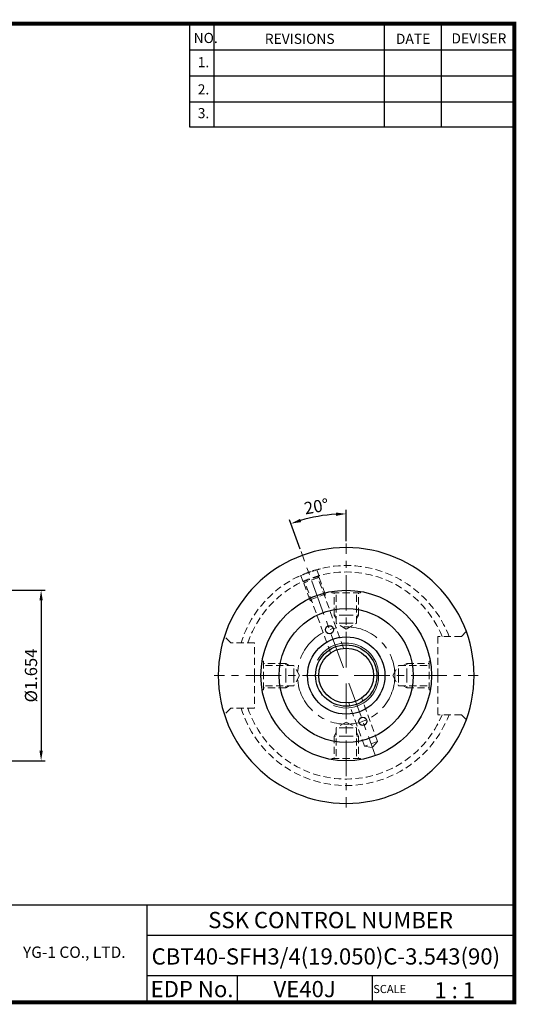
# Model space of a CAD drawing. Extents: x 1532 to 1882, y 227 to 470.
# Drawn here: x 1760 to 1882, y 227 to 470 of the extents above; entities that cross this region are included whole.
import ezdxf
from ezdxf.enums import TextEntityAlignment as Align

# ---------------------------------------------------------------- set-up
doc = ezdxf.new("R2010")
doc.units = 0
doc.header["$LTSCALE"] = 7
doc.header["$MEASUREMENT"] = 0
doc.linetypes.add('CENTER', pattern=[2, 1.25, -0.25, 0.25, -0.25])
doc.linetypes.add('HIDDEN', pattern=[0.375, 0.25, -0.125])
doc.layers.get('0').update_dxf_attribs({"linetype": 'CONTINUOUS'})
doc.layers.get('DEFPOINTS').update_dxf_attribs({"linetype": 'CONTINUOUS'})
for name, color, linetype, lineweight in [('SSK-가는실선', 3, 'CONTINUOUS', 15), ('SSK-숨은선', 3, 'HIDDEN', 18), ('SSK-중심선', 1, 'CENTER', 15)]:
    doc.layers.add(name, color=color, linetype=linetype, lineweight=lineweight)
doc.layers.add('가는선', color=1, linetype='CONTINUOUS')
doc.styles.get("Standard").update_dxf_attribs({"font": 'ISOCP', "height": 3, "bigfont": 'WHGTXT.SHX'})
doc.dimstyles.new('ISO-25$0', dxfattribs={"dimtxt": 3, "dimasz": 2.5, "dimexe": 1.25, "dimexo": 0.625, "dimtad": 1, "dimlfac": 25.4, "dimdsep": 46, "dimtxsty": 'STANDARD', "dimcen": 2.5, "dimclrd": 2, "dimclre": 2, "dimclrt": 3, "dimadec": 0, "dimazin": 0, "dimtfac": 1, "dimtmove": 0, "dimatfit": 3, "dimfxl": 1, "dimtvp": 1, "dimtolj": 1, "dimtzin": 0, "dimarcsym": 0})
doc.dimstyles.new('ISO-25$2', dxfattribs={"dimtxt": 3, "dimasz": 2.5, "dimexe": 1.25, "dimexo": 0.625, "dimtad": 1, "dimtih": 1, "dimlfac": 25.4, "dimdsep": 46, "dimtxsty": 'STANDARD', "dimcen": 2.5, "dimclrd": 2, "dimclre": 2, "dimadec": 1, "dimazin": 0, "dimtfac": 1, "dimtmove": 0, "dimatfit": 3, "dimfxl": 1, "dimtvp": 1, "dimtolj": 1, "dimtzin": 0, "dimarcsym": 0})

# ---------------------------------------------------------------- blocks, each defined once
blk = doc.blocks.new('*D103')
at = {"color": 2, "linetype": 'Continuous', "lineweight": -2}
for p, q in [((1839.96, 341.39), (1839.96, 349.1)), ((1828.64, 339.39), (1826.01, 346.64))]:
    blk.add_line(p, q, dxfattribs=at)
blk.add_arc((1839.96, 308.29), 39.81, 93.5989, 106.4011, dxfattribs=at)
at = {"color": 2, "linetype": 'Continuous'}
for points in [[(1828.85, 346.08), (1828.59, 346.87), (1826.35, 345.7)], [(1837.45, 348.43), (1837.48, 347.6), (1839.96, 348.1)]]:
    blk.add_solid(points, dxfattribs=at)
at = {"layer": 'DEFPOINTS', "color": 0, "linetype": 'Continuous'}
for p in [(1835.34, 347.83), (1839.96, 340.79), (1828.85, 338.83), (1839.28, 310.17), (1839.96, 310.29)]:
    blk.add_point(p, dxfattribs=at)
at = {"color": 3, "linetype": 'Continuous', "insert": (1832.69, 349.56), "char_height": 3, "attachment_point": 5, "rotation": 10}
blk.add_mtext('20°', dxfattribs=at)
blk = doc.blocks.new('*D109')
at = {"color": 2, "linetype": 'Continuous', "lineweight": -2}
for p, q in [((1665.46, 329.29), (1765.84, 329.29)), ((1764.84, 326.79), (1764.84, 289.79)), ((1665.46, 287.29), (1765.84, 287.29))]:
    blk.add_line(p, q, dxfattribs=at)
at = {"color": 2, "linetype": 'Continuous'}
for points in [[(1764.43, 326.79), (1765.26, 326.79), (1764.84, 329.29)], [(1764.43, 289.79), (1765.26, 289.79), (1764.84, 287.29)]]:
    blk.add_solid(points, dxfattribs=at)
at = {"layer": 'DEFPOINTS', "color": 0, "linetype": 'Continuous'}
for p in [(1664.86, 329.29), (1664.86, 287.29), (1764.84, 287.29)]:
    blk.add_point(p, dxfattribs=at)
at = {"color": 3, "linetype": 'Continuous', "insert": (1762.74, 308.29), "char_height": 3, "attachment_point": 5, "rotation": 90}
blk.add_mtext('%%C1.654', dxfattribs=at)

msp = doc.modelspace()

# ---------------------------------------------------------------- linework, layer by layer
at = {"color": 2}
for p, q in [((1801.3451, 468.8138), (1801.3451, 443.4376)), ((1807.3451, 468.8138), (1807.3451, 443.4376)), ((1849.3451, 468.8138), (1849.3451, 443.4376)), ((1863.3451, 468.8138), (1863.3451, 443.4376)), ((1742.9854, 251.8138), (1881.3451, 251.8138)), ((1790.9048, 251.8138), (1790.9048, 227.8138)), ((1881.3451, 251.8138), (1881.3451, 227.8138)), ((1790.9048, 244.3138), (1881.3451, 244.3138)), ((1881.3451, 234.3138), (1790.9048, 234.3138)), ((1813.1096, 234.3138), (1813.1096, 227.8138)), ((1846.3451, 234.3138), (1846.3451, 227.8138))]:
    msp.add_line(p, q, dxfattribs=at)
at = {"color": 2, "linetype": 'Continuous'}
for p, q in [((1801.3451, 462.4138), (1881.3451, 462.4138)), ((1801.3451, 456.0138), (1881.3451, 456.0138)), ((1801.3451, 449.6138), (1881.3451, 449.6138)), ((1801.3451, 443.4376), (1881.3451, 443.4376))]:
    msp.add_line(p, q, dxfattribs=at)
at = {"const_width": 1}
for points in [[(1532.0451, 468.8138), (1881.8301, 468.8138)], [(1881.3451, 227.8138), (1881.3451, 469.3138)], [(1532.0451, 227.8138), (1881.8451, 227.8138)]]:
    msp.add_lwpolyline(points, dxfattribs=at)
for centre, radius in [((1839.9628, 308.2896), 21), ((1839.9628, 308.2896), 16.5), ((1835.8579, 319.5657), 1), ((1839.9628, 308.2896), 9.525), ((1839.9628, 308.2896), 7.55), ((1839.9628, 308.2896), 6.75), ((1844.0664, 297.0131), 1)]:
    msp.add_circle(centre, radius)
for start, end in [(0, 180), (180, 0)]:
    msp.add_arc((1839.9628, 308.2896), 31.5, start, end)
at = {"layer": 'SSK-가는실선'}
msp.add_arc((1839.9628, 308.2896), 8, 246.869897, 151.745505, dxfattribs=at)
at = {"layer": 'SSK-숨은선'}
for p, q in [((1829.3363, 331.3456), (1828.7812, 332.8706)), ((1829.3363, 331.3456), (1833.283, 332.7821)), ((1833.0097, 332.3634), (1829.8148, 331.2005)), ((1833.283, 332.7821), (1832.7279, 334.3071)), ((1833.189, 332.7479), (1833.0097, 332.3634)), ((1839.326, 315.0095), (1833.0097, 332.3634)), ((1834.8039, 328.3111), (1833.189, 332.7479)), ((1831.0451, 326.9431), (1829.4303, 331.3798)), ((1829.4303, 331.3798), (1829.8148, 331.2005)), ((1836.1311, 313.8467), (1829.8148, 331.2005)), ((1831.0451, 326.9431), (1834.8039, 328.3111)), ((1834.8039, 328.3111), (1834.6997, 327.7203)), ((1836.4628, 328.6905), (1836.4628, 328.9959)), ((1836.4628, 328.6905), (1843.4628, 328.6905)), ((1836.9628, 323.1905), (1836.9628, 328.6905)), ((1837.4628, 321.1905), (1837.4628, 328.6905)), ((1842.4628, 321.1905), (1842.4628, 328.6905)), ((1842.9628, 323.1905), (1842.9628, 328.6905)), ((1843.4628, 328.6905), (1843.4628, 328.9959)), ((1831.0451, 326.9431), (1831.5047, 326.5574)), ((1839.9628, 323.1905), (1836.9628, 323.1905)), ((1836.9628, 323.1905), (1837.4628, 322.3245)), ((1839.9628, 323.1905), (1842.9628, 323.1905)), ((1842.9628, 323.1905), (1842.4628, 322.3245)), ((1839.9628, 321.1905), (1837.4628, 321.1905)), ((1839.9628, 319.7471), (1837.4628, 321.1905)), ((1839.9628, 321.1905), (1842.4628, 321.1905)), ((1839.9628, 319.7471), (1842.4628, 321.1905)), ((1811.5773, 316.3396), (1809.9773, 317.9396)), ((1862.5628, 308.2896), (1862.5628, 317.9396)), ((1868.3482, 317.9396), (1862.5628, 317.9396)), ((1868.3482, 317.9396), (1869.5387, 319.1301)), ((1817.3628, 316.3396), (1811.5773, 316.3396)), ((1817.3628, 308.2896), (1817.3628, 316.3396)), ((1819.5628, 311.7896), (1819.2573, 311.7896)), ((1819.5628, 304.7896), (1819.5628, 311.7896)), ((1825.0628, 311.2905), (1819.5628, 311.2905)), ((1827.0628, 310.7905), (1819.5628, 310.7905)), ((1825.0628, 308.2905), (1825.0628, 311.2905)), ((1825.0628, 311.2905), (1825.9288, 310.7905)), ((1827.0628, 308.2905), (1827.0628, 310.7905)), ((1828.5061, 308.2905), (1827.0628, 310.7905)), ((1851.4194, 308.2905), (1852.8628, 310.7905)), ((1852.8628, 308.2905), (1852.8628, 310.7905)), ((1852.8628, 310.7905), (1860.3628, 310.7905)), ((1854.8628, 311.2905), (1853.9967, 310.7905)), ((1854.8628, 308.2905), (1854.8628, 311.2905)), ((1854.8628, 311.2905), (1860.3628, 311.2905)), ((1860.3628, 304.7896), (1860.3628, 311.7896)), ((1860.3628, 311.7896), (1860.6682, 311.7896)), ((1817.3628, 308.2896), (1817.3628, 300.2396)), ((1825.0628, 308.2905), (1825.0628, 305.2905)), ((1827.0628, 308.2905), (1827.0628, 305.7905)), ((1828.5061, 308.2905), (1827.0628, 305.7905)), ((1851.4194, 308.2905), (1852.8628, 305.7905)), ((1852.8628, 308.2905), (1852.8628, 305.7905)), ((1854.8628, 308.2905), (1854.8628, 305.2905)), ((1862.5628, 308.2896), (1862.5628, 298.6396)), ((1827.0628, 305.7905), (1819.5628, 305.7905)), ((1825.0628, 305.2905), (1825.9288, 305.7905)), ((1852.8628, 305.7905), (1860.3628, 305.7905)), ((1854.8628, 305.2905), (1853.9967, 305.7905)), ((1819.5628, 304.7896), (1819.2573, 304.7896)), ((1825.0628, 305.2905), (1819.5628, 305.2905)), ((1854.8628, 305.2905), (1860.3628, 305.2905)), ((1860.3628, 304.7896), (1860.6682, 304.7896)), ((1844.4895, 290.8821), (1840.5995, 301.5697)), ((1847.6844, 292.045), (1843.7944, 302.7326)), ((1811.5773, 300.2396), (1809.9773, 298.6396)), ((1817.3628, 300.2396), (1811.5773, 300.2396)), ((1868.3482, 298.6396), (1862.5628, 298.6396)), ((1868.3482, 298.6396), (1869.5387, 297.4492)), ((1839.9628, 296.8339), (1837.4628, 295.3905)), ((1839.9628, 296.8339), (1842.4628, 295.3905)), ((1836.9628, 293.3905), (1837.4628, 294.2565)), ((1839.9628, 295.3905), (1837.4628, 295.3905)), ((1837.4628, 295.3905), (1837.4628, 287.8905)), ((1839.9628, 295.3905), (1842.4628, 295.3905)), ((1842.4628, 295.3905), (1842.4628, 287.8905)), ((1842.9628, 293.3905), (1842.4628, 294.2565)), ((1839.9628, 293.3905), (1836.9628, 293.3905)), ((1836.9628, 293.3905), (1836.9628, 287.8905)), ((1839.9628, 293.3905), (1842.9628, 293.3905)), ((1842.9628, 293.3905), (1842.9628, 287.8905)), ((1847.6844, 292.045), (1844.4895, 290.8821)), ((1847.6844, 292.045), (1846.4226, 290.5413)), ((1844.4895, 290.8821), (1846.4226, 290.5413)), ((1843.4628, 287.8905), (1836.4628, 287.8905)), ((1836.4628, 287.8905), (1836.4628, 287.5851)), ((1843.4628, 287.8905), (1843.4628, 287.5851))]:
    msp.add_line(p, q, dxfattribs=at)
for radius, start, end in [(27.0941, 20.864952, 162.715717), (25.5, 22.236552, 161.597751), (27.0941, 197.284283, 339.135048), (25.5, 198.402249, 337.763448)]:
    msp.add_arc((1839.9628, 308.2896), radius, start, end, dxfattribs=at)
at = {"layer": 'SSK-숨은선', "ltscale": 0.3}
msp.add_arc((1839.9628, 308.2896), 27, 103.628097, 116.371279, dxfattribs=at)
at = {"layer": 'SSK-중심선'}
for p, q in [((1839.9628, 310.2896), (1839.9628, 340.7896)), ((1839.2787, 310.169), (1828.8471, 338.8296)), ((1837.9628, 308.2896), (1807.4628, 308.2896)), ((1841.9628, 308.2896), (1872.4628, 308.2896)), ((1839.9628, 306.2896), (1839.9628, 275.7896)), ((1840.6468, 306.4103), (1847.1067, 288.6619))]:
    msp.add_line(p, q, dxfattribs=at)
msp.add_circle((1839.9628, 308.2896), 12, dxfattribs=at)

# ---------------------------------------------------------------- texts
at = {"color": 7}
for s, height, p in [('NO.', 2.5, (1802.3921, 464.0639)), ('REVISIONS', 2.5, (1819.9216, 463.854)), ('DATE', 2.5, (1852.1945, 463.854)), ('DEVISER', 2.5, (1865.884, 463.9589)), ('1.', 2.5, (1803.4056, 458.1087)), ('2.', 2.5, (1803.4056, 451.3994)), ('3.', 2.5, (1803.4056, 445.5539)), ('SCALE', 2, (1846.6204, 230.0837)), ('1 : 1', 4, (1861.6819, 228.7658))]:
    msp.add_text(s, height=height, dxfattribs=at).set_placement(p)
at = {"color": 7, "linetype": 'Continuous'}
msp.add_text('SSK CONTROL NUMBER', height=4, dxfattribs=at).set_placement((1836.125, 248.0638), align=Align.MIDDLE_CENTER)
at = {"color": 3, "linetype": 'Continuous'}
msp.add_text('CBT40-SFH3/4(19.050)C-3.543(90)', height=4, dxfattribs=at).set_placement((1792.0407, 237.1021))
at = {"color": 7}
for s, p in [('EDP No.', (1802.0072, 231.0638)), ('VE40J', (1829.7274, 231.0638))]:
    msp.add_text(s, height=4, dxfattribs=at).set_placement(p, align=Align.MIDDLE_CENTER)
at = {"layer": '가는선', "color": 5, "insert": (1760.379, 241.5436), "char_height": 2.329077, "width": 33.185033, "attachment_point": 1}
msp.add_mtext('{\\fGulim|b0|i0|c129|p50;\\H1.20219x;\\C0;YG-1 CO., LTD.\\Fisocp,whgtxt|c129;\\H0.83181x; }', dxfattribs=at)

# ---------------------------------------------------------------- dimensions: what is measured, and where the dimension line sits
at = {"linetype": 'Continuous'}
dim = msp.add_angular_dim_2l(base=(1835.3414, 347.8275), line1=((1839.2787, 310.169), (1828.8471, 338.8296)), line2=((1839.9628, 310.2896), (1839.9628, 340.7896)), dimstyle='ISO-25$2', override={"dimexe": 1, "dimexo": 0.6, "dimgap": 0.6, "dimtih": 0, "dimdec": 3, "dimlfac": 0.03937, "dimcen": -1, "dimclrt": 3, "dimaunit": 1, "dimadec": 0, "dimtp": 0.1, "dimtm": 0.1, "dimtfac": 0.7, "dimtdec": 3, "dimatfit": 2, "dimtolj": 0, "dimtzin": 8}, dxfattribs=at)
dim.commit()
dim.dimension.update_dxf_attribs({"geometry": '*D103', "text_midpoint": (1832.6856, 349.5603)})
dim = msp.add_linear_dim(base=(1764.8429, 287.2896), p1=(1664.8631, 329.2896), p2=(1664.8631, 287.2896), angle=90, text='%%C<>', dimstyle='ISO-25$0', override={"dimexe": 1, "dimexo": 0.6, "dimgap": 0.6, "dimdec": 3, "dimlfac": 0.03937, "dimcen": -1, "dimaunit": 1, "dimtp": 0.1, "dimtm": 0.1, "dimtfac": 0.7, "dimtdec": 3, "dimatfit": 2, "dimtolj": 0, "dimtzin": 8}, dxfattribs=at)
dim.commit()
dim.dimension.update_dxf_attribs({"geometry": '*D109', "text_midpoint": (1762.7429, 308.2896)})

doc.saveas('drawing.dxf')
